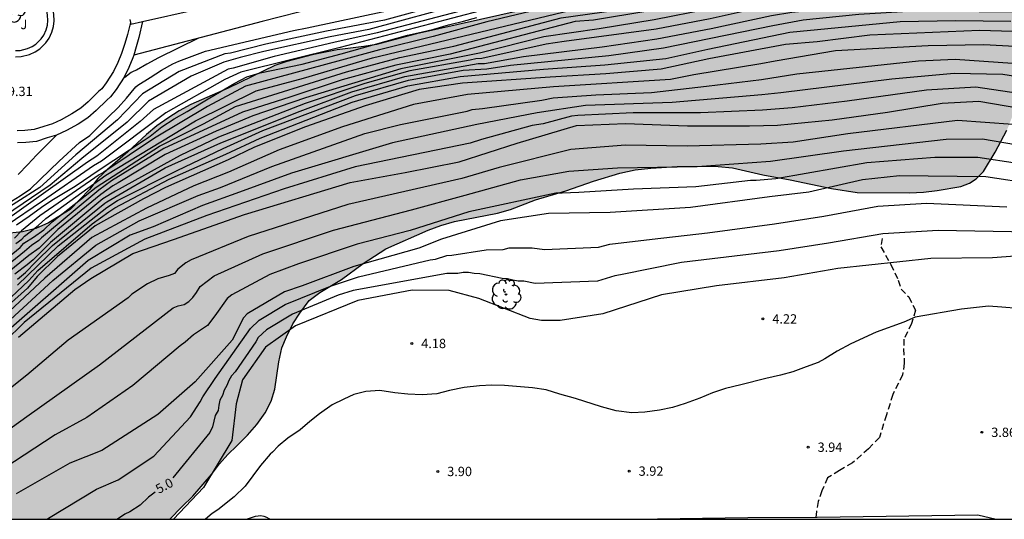
# Model space of a CAD drawing. Units: metres. Extents: x 583093 to 583445, y 4796289 to 4796541.
# Drawn here: x 583295 to 583374, y 4796290 to 4796330 of the extents above; entities that cross this region are included whole.
import ezdxf

# ---------------------------------------------------------------- set-up
doc = ezdxf.new("R2010")
doc.units = ezdxf.units.M
doc.linetypes.add('TRAZOS_NORMALES', pattern=[0.75, 0.5, -0.25])
for name, color, linetype in [('010106', 9, 'Continuous'), ('020104', 34, 'Continuous'), ('020204', 9, 'Continuous'), ('020307', 24, 'Continuous'), ('020308', 9, 'Continuous'), ('060128', 7, 'TRAZOS_NORMALES'), ('070105', 6, 'Continuous'), ('100106', 63, 'Continuous'), ('100202', 3, 'Continuous'), ('100302', 7, 'Continuous'), ('990504', 63, 'Continuous')]:
    doc.layers.add(name, color=color, linetype=linetype)
doc.layers.add('020105', color=24, linetype='Continuous', lineweight=30)
doc.styles.add('ARIAL', font='ARIAL.TTF', dxfattribs={"height": 1})
doc.styles.add('ARIALI', font='ARIALI.TTF', dxfattribs={"height": 1})

# ---------------------------------------------------------------- blocks, each defined once
blk = doc.blocks.new('ARBOL')
blk.add_circle((0, 0), 0.0587)
for centre, radius, start, end in [((-0.564, 0.381), 0.532, 92.28, 254.58), ((-0.28, 0.855), 0.3, 359.28777, 173.60777), ((0.097, 0.97), 0.21, 23.15651, 160.46651), ((0.438, 0.881), 0.24, 301.57804, 139.32804), ((-0.091, 0.321), 0.12, 119.14, 310.56), ((0.656, 0.288), 0.443, 319.85562, 114.76562), ((0.819, -0.249), 0.383, 235.52754, 62.02753), ((-0.556, -0.339), 0.555, 142.64, 266.54), ((-0.039, -0.384), 0.21, 189.64, 323.88), ((0.299, -0.624), 0.532, 224.67, 0.24), ((-0.301, -0.676), 0.45, 213.78, 295.32)]:
    blk.add_arc(centre, radius, start, end)
blk = doc.blocks.new('COTAPU')
blk.add_circle((0, 0), 0.075)

msp = doc.modelspace()

# ---------------------------------------------------------------- hatches: boundary and pattern name
at = {"layer": '990504'}
msp.add_hatch(color=256, dxfattribs=at).paths.add_polyline_path([(583232.775, 4796290.147), (583306.987, 4796290.145), (583307.952, 4796291.156), (583308.848, 4796292), (583310.348, 4796293.748), (583310.976, 4796294.584), (583311.64, 4796295.328), (583312.38, 4796296.028), (583313.224, 4796296.904), (583313.968, 4796297.74), (583314.644, 4796298.68), (583315.124, 4796299.62), (583315.424, 4796300.588), (583315.744, 4796302.772), (583315.984, 4796303.892), (583316.348, 4796304.784), (583316.872, 4796305.816), (583317.42, 4796306.672), (583318.164, 4796307.679), (583319.016, 4796308.331), (583320.752, 4796309.379), (583322.492, 4796310.647), (583324.32, 4796311.827), (583327.708, 4796313.339), (583328.732, 4796313.715), (583329.836, 4796314.015), (583333.268, 4796314.683), (583334.312, 4796315.003), (583336.332, 4796315.755), (583338.748, 4796316.479), (583340.968, 4796317.275), (583343.088, 4796317.915), (583344.328, 4796318.159), (583345.58, 4796318.307), (583347.696, 4796318.447), (583349.776, 4796318.471), (583350.972, 4796318.43), (583352.135, 4796318.322), (583354.551, 4796317.758), (583356.755, 4796317.378), (583360.067, 4796316.678), (583362.127, 4796316.354), (583366.307, 4796316.326), (583367.439, 4796316.382), (583368.551, 4796316.51), (583370.439, 4796316.846), (583371.127, 4796317.098), (583371.667, 4796317.438), (583372.247, 4796318.03), (583373.187, 4796319.59), (583374.135, 4796321.35), (583374.887, 4796323.274), (583376.455, 4796327.058), (583376.719, 4796328.01), (583377.099, 4796330.01), (583377.243, 4796331.022), (583377.323, 4796332.11), (583377.331, 4796333.113), (583377.207, 4796334.177), (583376.943, 4796335.269), (583376.599, 4796336.369), (583375.775, 4796338.325), (583375.307, 4796339.241), (583374.731, 4796340.133), (583374.123, 4796340.845), (583373.439, 4796341.537), (583372.567, 4796342.105), (583371.551, 4796342.397), (583370.407, 4796342.457), (583368.272, 4796342.449), (583365.26, 4796341.684), (583363.262, 4796340.98), (583362.296, 4796340.598), (583361.326, 4796340.138), (583359.314, 4796339.442), (583358.33, 4796339.004), (583356.262, 4796338.288), (583355.292, 4796337.836), (583354.274, 4796337.418), (583351.254, 4796336.416), (583350.212, 4796336.034), (583348.284, 4796335.18), (583346.354, 4796334.548), (583343.292, 4796333.756), (583341.256, 4796333.148), (583340.302, 4796332.81), (583339.314, 4796332.366), (583338.386, 4796332.024), (583337.37, 4796331.714), (583336.354, 4796331.316), (583335.246, 4796330.976), (583326.776, 4796329.085), (583323.581, 4796328.237), (583322.551, 4796328.055), (583320.425, 4796327.783), (583318.409, 4796327.405), (583316.375, 4796326.855), (583315.415, 4796326.527), (583311.671, 4796324.723), (583308.683, 4796323.417), (583307.731, 4796322.899), (583306.823, 4796322.311), (583305.955, 4796321.701), (583305.115, 4796321.009), (583303.617, 4796319.609), (583301.987, 4796318.192), (583301.225, 4796317.468), (583300.541, 4796316.604), (583298.991, 4796314.982), (583297.263, 4796313.922), (583296.237, 4796313.46), (583295.167, 4796313.186), (583294.157, 4796313.096), (583293.135, 4796313.218), (583292.155, 4796313.686), (583291.353, 4796314.244), (583290.549, 4796315.004), (583289.861, 4796315.746), (583289.211, 4796316.604), (583286.737, 4796320.04), (583284.985, 4796322.766), (583284.494, 4796323.614), (583283.354, 4796325.36), (583282.246, 4796327.154), (583281.626, 4796327.994), (583280.974, 4796328.688), (583280.078, 4796328.988), (583279.13, 4796328.696), (583277.384, 4796327.708), (583276.498, 4796327.048), (583275.732, 4796326.358), (583274.896, 4796325.688), (583273.912, 4796325.126), (583272.226, 4796323.718), (583271.296, 4796323.082), (583270.51, 4796322.428), (583269.706, 4796321.652), (583266.54, 4796318.798), (583264.93, 4796317.536), (583264.086, 4796316.968), (583263.234, 4796316.328), (583262.406, 4796315.65), (583260.774, 4796314.511), (583259.912, 4796313.777), (583259.172, 4796313.025), (583258.332, 4796312.265), (583257.5, 4796311.599), (583255.176, 4796309.345), (583252.804, 4796307.253), (583249.914, 4796304.335), (583249.184, 4796303.655), (583248.332, 4796302.961), (583247.664, 4796302.281), (583246.072, 4796300.853), (583245.264, 4796300.245), (583242.75, 4796298.063), (583241.958, 4796297.431), (583241.226, 4796296.593), (583240.466, 4796295.857), (583239.656, 4796295.15), (583238.84, 4796294.554), (583237.288, 4796293.12), (583236.416, 4796292.47), (583233.9, 4796290.726)])

# ---------------------------------------------------------------- linework, layer by layer
at = {"layer": '010106', "flags": 128}
msp.add_lwpolyline([(583094.178, 4796290.15), (583444.168, 4796290.142), (583444.174, 4796540.135), (583094.184, 4796540.143)], close=True, dxfattribs=at)
at = {"layer": '020104', "flags": 128}
for points, elevation in [([(583375, 4796341.524), (583373.124, 4796341.206), (583367.42, 4796339.764), (583360.568, 4796338.96), (583357.359, 4796338.083), (583352.071, 4796336.794), (583347.797, 4796335.585), (583340.995, 4796334.111), (583336.64, 4796333.061), (583335.403, 4796332.717), (583330.619, 4796331.515), (583322.969, 4796329.436), (583319.851, 4796328.831), (583314.532, 4796327.661), (583312.626, 4796327.185), (583311.32, 4796326.806), (583308.703, 4796325.691), (583305.284, 4796323.681), (583303.571, 4796321.983), (583299.931, 4796319.076), (583297.397, 4796316.945), (583293.744, 4796314.464)], 17), ([(583374.837, 4796340.243), (583373.454, 4796340.109), (583372.621, 4796339.902), (583372.168, 4796339.876), (583362.938, 4796338.667), (583358.087, 4796337.724), (583357.542, 4796337.57), (583352.724, 4796336.417), (583348.488, 4796335.2), (583344.142, 4796334.261), (583337.369, 4796332.766), (583335.6, 4796332.322), (583323.629, 4796329.15), (583320.146, 4796328.381), (583315.369, 4796327.256), (583312.084, 4796326.339), (583311.665, 4796326.25), (583305.689, 4796323.009), (583304.62, 4796322.045), (583301.128, 4796319.272), (583300.4, 4796318.779), (583293.512, 4796313.902)], 16.5), ([(583374.823, 4796338.967), (583372.26, 4796338.935), (583371.791, 4796338.844), (583371.335, 4796338.846), (583362.966, 4796338.079), (583358.111, 4796337.152), (583353.319, 4796336.06), (583350.189, 4796335.163), (583345.381, 4796333.999), (583340.083, 4796332.829), (583332.81, 4796331.175), (583329.162, 4796330.193), (583320.538, 4796327.954), (583312.696, 4796326.011), (583311.394, 4796325.41), (583306.673, 4796322.739), (583301.509, 4796318.865), (583300.87, 4796318.481), (583296.794, 4796315.654), (583293.864, 4796313.688)], 16), ([(583294.653, 4796312.261), (583295.117, 4796312.611), (583295.337, 4796312.861), (583295.796, 4796313.204), (583296.428, 4796313.71), (583297.052, 4796314.269), (583301.858, 4796317.741), (583309.044, 4796322.112), (583313.915, 4796324.519), (583317.704, 4796325.531), (583322.415, 4796326.926), (583323.259, 4796327.143), (583339.19, 4796330.986), (583344.035, 4796331.845), (583355.251, 4796334.435), (583362.613, 4796335.617), (583367.586, 4796336.104), (583372.118, 4796335.963), (583384.304, 4796335.126)], 14.5), ([(583292.921, 4796310.276), (583294.996, 4796311.937), (583295.282, 4796312.285), (583296.051, 4796312.782), (583296.891, 4796313.363), (583297.56, 4796313.995), (583301.08, 4796316.781), (583306.154, 4796320.081), (583309.683, 4796321.874), (583312.272, 4796323.25), (583321.161, 4796326.04), (583325.432, 4796327.183), (583329.767, 4796328.099), (583338.372, 4796330.364), (583342.78, 4796330.989), (583349.835, 4796332.499), (583356.607, 4796333.871), (583361.027, 4796334.465), (583365.954, 4796335.169), (583369.851, 4796335.152), (583374.264, 4796334.826)], 14), ([(583377.08, 4796333.677), (583371.129, 4796334.124), (583366.639, 4796334.286), (583362.209, 4796333.787), (583357.264, 4796333.182), (583354.915, 4796332.922), (583349.655, 4796331.741), (583345.325, 4796330.896), (583340.975, 4796330.184), (583339.5, 4796330.07), (583329.467, 4796327.459), (583325.124, 4796326.561), (583320.819, 4796325.397), (583316.617, 4796323.999), (583312.835, 4796322.789), (583306.509, 4796319.887), (583302.312, 4796317.28), (583301.308, 4796316.532), (583296.713, 4796312.719), (583296.49, 4796312.495), (583295.903, 4796312.099), (583295.34, 4796311.614), (583292.978, 4796309.724)], 13.5), ([(583374.825, 4796333.069), (583370.385, 4796333.362), (583366.449, 4796333.406), (583357.6, 4796332.452), (583355.025, 4796332.131), (583350.202, 4796331.066), (583345.841, 4796330.206), (583341.428, 4796329.488), (583337.001, 4796328.844), (583331.83, 4796327.526), (583325.516, 4796326.267), (583317.875, 4796323.946), (583313.639, 4796322.512), (583310.711, 4796321.261), (583306.632, 4796319.413), (583302.842, 4796317.123), (583302.432, 4796316.895), (583301.467, 4796316.186), (583298.012, 4796313.382), (583296.507, 4796311.898), (583295.691, 4796311.296), (583292.333, 4796308.602)], 13), ([(583294.305, 4796315.663), (583294.983, 4796316.077), (583295.812, 4796316.642), (583298.116, 4796318.872), (583299.762, 4796320.366), (583300.586, 4796320.935), (583302.04, 4796322.391), (583302.858, 4796323.171), (583303.52, 4796323.923), (583304.256, 4796324.819), (583304.422, 4796324.967), (583305.414, 4796325.579), (583306.33, 4796326.167), (583307.242, 4796326.665), (583307.706, 4796326.881), (583309.852, 4796327.699), (583316.92, 4796329.349), (583318.02, 4796329.565), (583328.415, 4796331.789)], 18), ([(583294.783, 4796309.396), (583295.408, 4796309.939), (583296.238, 4796310.791), (583297.587, 4796312.099), (583301.787, 4796315.496), (583301.95, 4796315.61), (583306.631, 4796318.328), (583311.093, 4796320.343), (583317.449, 4796322.882), (583321.583, 4796324.429), (583325.83, 4796325.651), (583331.728, 4796326.69), (583332.22, 4796326.698), (583335.357, 4796327.251), (583341.681, 4796328.034), (583346.058, 4796328.675), (583350.416, 4796329.508), (583355.247, 4796330.55), (583356.877, 4796330.823), (583366.704, 4796331.776), (583371.108, 4796331.748), (583379.562, 4796331.346)], 12), ([(583294.788, 4796308.913), (583298.044, 4796312.088), (583301.946, 4796315.15), (583302.805, 4796315.725), (583307.586, 4796318.126), (583311.284, 4796319.883), (583314.452, 4796321.333), (583321.899, 4796324.128), (583326.134, 4796325.373), (583330.517, 4796326.166), (583332.415, 4796326.283), (583334.319, 4796326.576), (583342.213, 4796327.34), (583346.6, 4796327.953), (583355.357, 4796329.759), (583357.78, 4796330.192), (583362.249, 4796330.661), (583366.647, 4796330.933), (583374.565, 4796330.85)], 11.5), ([(583293.271, 4796307.038), (583295.682, 4796309.308), (583296.42, 4796310.093), (583300.761, 4796313.853), (583302.106, 4796314.805), (583302.597, 4796315.128), (583306.946, 4796317.436), (583311.475, 4796319.424), (583314.243, 4796320.721), (583321.606, 4796323.602), (583326.077, 4796324.92), (583330.269, 4796325.651), (583336.952, 4796326.249), (583341.886, 4796326.584), (583346.787, 4796327.099), (583350.139, 4796327.849), (583356.709, 4796329.222), (583359.783, 4796329.502), (583365.583, 4796330.075), (583370.018, 4796330.154), (583374.442, 4796330.105)], 11), ([(583294.7, 4796313.76), (583295.706, 4796314.46), (583296.69, 4796315.18), (583297.528, 4796315.742), (583299.398, 4796316.854), (583301.34, 4796318.184), (583304.95, 4796320.541), (583305.43, 4796320.865), (583306.366, 4796321.629), (583307.342, 4796322.259), (583308.394, 4796322.849), (583310.202, 4796323.951), (583312.196, 4796325.133), (583313.16, 4796325.627), (583314.242, 4796325.959), (583317.616, 4796326.639), (583320.736, 4796327.481), (583326.045, 4796328.975), (583327.147, 4796329.203), (583328.161, 4796329.455), (583329.349, 4796329.795), (583330.551, 4796330.089), (583331.623, 4796330.389)], 15.5), ([(583376.356, 4796329.223), (583371.935, 4796329.353), (583363.146, 4796328.966), (583358.906, 4796328.43), (583356.371, 4796328.235), (583350.227, 4796327.085), (583346.391, 4796326.233), (583341.958, 4796325.862), (583337.489, 4796325.615), (583330.464, 4796325.115), (583327.004, 4796324.627), (583322.665, 4796323.311), (583317.888, 4796321.627), (583313.783, 4796319.997), (583311.666, 4796318.965), (583306.644, 4796316.756), (583304.87, 4796315.854), (583301.001, 4796313.686), (583297.99, 4796311.209), (583296.353, 4796309.626), (583295.572, 4796308.677), (583293.548, 4796306.86)], 10.5), ([(583309.295, 4796328.736), (583306.092, 4796327.163), (583305.142, 4796326.649), (583304.322, 4796326.163), (583304.098, 4796326.077), (583303.906, 4796325.975), (583303.388, 4796325.587), (583303.298, 4796325.55)], 18.5), ([(583292.838, 4796304.908), (583297.613, 4796309.307), (583301.063, 4796312.117), (583304.529, 4796314.076), (583309.262, 4796316.108), (583311.067, 4796316.76), (583315.172, 4796318.451), (583322.642, 4796321.075), (583325.505, 4796321.798), (583330.841, 4796322.88), (583331.249, 4796323.012), (583332.077, 4796323.099), (583336.822, 4796323.747), (583337.752, 4796323.944), (583341.169, 4796324.198), (583345.616, 4796324.38), (583350.04, 4796324.871), (583354.439, 4796325.43), (583357.284, 4796325.86), (583367.042, 4796326.901), (583369.988, 4796327.056), (583380.333, 4796326.322)], 9.5), ([(583378.22, 4796325.131), (583373.81, 4796325.827), (583369.889, 4796325.9), (583364.912, 4796325.44), (583356.011, 4796324.352), (583354.488, 4796324.187), (583347.274, 4796323.576), (583340.324, 4796323.32), (583336.467, 4796322.742), (583331.618, 4796321.811), (583324.843, 4796320.325), (583316.748, 4796317.898), (583312.587, 4796316.368), (583309.616, 4796315.315), (583305.65, 4796313.599), (583303.802, 4796312.933), (583300.436, 4796310.904), (583293.423, 4796304.756)], 9), ([(583378.495, 4796323.79), (583371.653, 4796324.814), (583367.696, 4796324.567), (583361.32, 4796323.683), (583356.915, 4796323.14), (583354.536, 4796322.944), (583349.552, 4796322.73), (583344.146, 4796322.731), (583339.719, 4796322.526), (583339.222, 4796322.486), (583336.951, 4796321.872), (583336.058, 4796321.736), (583331.986, 4796320.611), (583331.094, 4796320.322), (583321.855, 4796318.416), (583316.168, 4796316.64), (583309.97, 4796314.522), (583304.984, 4796312.611), (583300.695, 4796310.291), (583295.314, 4796305.94), (583292.127, 4796302.827)], 8.5), ([(583294.865, 4796304.763), (583299.384, 4796308.586), (583300.651, 4796309.461), (583304.041, 4796311.461), (583307.284, 4796312.576), (583312.971, 4796314.578), (583321.472, 4796317.168), (583325.867, 4796317.955), (583330.194, 4796318.815), (583334.858, 4796320.323), (583339.602, 4796321.721), (583343.547, 4796321.893), (583348.503, 4796321.709), (583353.487, 4796321.69), (583355.721, 4796321.743), (583360.119, 4796322.173), (583364.555, 4796322.794), (583368.946, 4796323.53), (583371.887, 4796323.676), (583379.222, 4796322.413)], 8), ([(583290.335, 4796294.663), (583295.514, 4796298.4), (583301.358, 4796302.522), (583307.257, 4796307.097), (583307.677, 4796307.258), (583308.133, 4796307.366), (583308.511, 4796307.602), (583308.832, 4796307.94), (583309.121, 4796308.341), (583309.438, 4796308.818), (583310.558, 4796309.675), (583314.451, 4796311.442), (583320.128, 4796313.336), (583326.387, 4796314.975), (583330.69, 4796316.138), (583335.132, 4796317.379), (583338.992, 4796318.056), (583342.904, 4796318.343), (583349.3, 4796318.445), (583355.168, 4796318.854), (583361.033, 4796319.699), (583369.251, 4796320.633), (583372.185, 4796320.656), (583378.556, 4796319.569)], 7), ([(583297.906, 4796320.949), (583296.31, 4796319.36), (583295.6, 4796318.592), (583294.822, 4796317.808)], 18.5), ([(583378.153, 4796318.193), (583371.805, 4796319.165), (583368.344, 4796319.17), (583362.896, 4796318.738), (583355.586, 4796317.46), (583354.026, 4796317.319), (583353.579, 4796317.315), (583349.173, 4796316.807), (583344.186, 4796316.621), (583339.795, 4796316.355), (583338.451, 4796316.29), (583337.957, 4796316.297), (583330.971, 4796314.812), (583326.279, 4796313.308), (583322.008, 4796312.219), (583317.319, 4796310.623), (583315.022, 4796309.783), (583311.98, 4796308.133), (583311.592, 4796307.864), (583310.597, 4796306.464), (583310.008, 4796305.674), (583308.897, 4796304.932), (583308.236, 4796304.362), (583307.83, 4796304.053), (583304.019, 4796300.874), (583300.347, 4796298.312), (583297.811, 4796296.91), (583292.017, 4796293.146)], 6.5), ([(583376.309, 4796317.027), (583372.431, 4796317.613), (583365.527, 4796317.703), (583362.55, 4796317.379), (583358.233, 4796316.384), (583355.093, 4796316.013), (583348.747, 4796315.148), (583342.306, 4796314.756), (583337.376, 4796314.657), (583333.503, 4796314.071), (583328.778, 4796312.609), (583326.979, 4796311.883), (583321.76, 4796310.425), (583317.616, 4796308.864), (583316.197, 4796308.394), (583313.198, 4796306.623), (583312.917, 4796306.289), (583312.008, 4796304.512), (583309.021, 4796301.155), (583306.038, 4796298.553), (583301.546, 4796295.653), (583298.976, 4796294.636), (583294.673, 4796292.198)], 6), ([(583297.155, 4796290.145), (583297.269, 4796290.239), (583301.113, 4796292.556), (583302.864, 4796293.318), (583305.706, 4796295.205), (583308.662, 4796298.351), (583309.436, 4796299.553), (583309.65, 4796299.968), (583310.632, 4796301.439), (583313.463, 4796305.442), (583314.169, 4796306.108), (583316.245, 4796307.38), (583319.871, 4796308.828), (583322.14, 4796309.599), (583327.885, 4796310.948), (583328.307, 4796311.01), (583329.206, 4796311.291), (583329.622, 4796311.326), (583332.36, 4796311.759), (583333.727, 4796311.789), (583334.208, 4796311.912), (583336.056, 4796311.928), (583337.038, 4796311.791), (583341.386, 4796311.962), (583342.272, 4796312.204), (583345.675, 4796312.622), (583350.107, 4796313.132), (583355.483, 4796313.844), (583359.442, 4796314.449), (583363.784, 4796315.265), (583367.682, 4796315.509), (583374.126, 4796315.216)], 5.5), ([(583378.439, 4796311.502), (583372.986, 4796311.126), (583368.033, 4796311.058), (583360.579, 4796310.248), (583356.263, 4796309.506), (583350.828, 4796308.875), (583346.417, 4796308.148), (583341.719, 4796306.616), (583338.3, 4796306.077), (583336.814, 4796306.098), (583335.897, 4796306.26), (583331.788, 4796307.861), (583329.396, 4796308.493), (583326.419, 4796308.527), (583322.082, 4796307.693), (583317.064, 4796305.673), (583314.657, 4796303.95), (583312.83, 4796301.317), (583312.305, 4796299.404), (583311.978, 4796296.473), (583309.696, 4796292.693), (583307.283, 4796290.145)], 4.5), ([(583375.041, 4796307.049), (583373.733, 4796307.169), (583372.665, 4796307.233), (583370.493, 4796306.993), (583366.779, 4796306.367), (583365.859, 4796305.964), (583363.651, 4796305.164), (583361.625, 4796304.224), (583360.529, 4796303.63), (583359.533, 4796303.004), (583358.999, 4796302.732), (583358.045, 4796302.366), (583356.967, 4796301.98), (583355.983, 4796301.704), (583354.799, 4796301.438), (583352.787, 4796300.926), (583351.553, 4796300.644), (583350.507, 4796300.274), (583349.513, 4796299.85), (583348.335, 4796299.44), (583347.317, 4796299.104), (583346.281, 4796298.892), (583345.089, 4796298.738), (583344.061, 4796298.672), (583342.785, 4796298.854), (583341.613, 4796299.162), (583339.529, 4796299.842), (583338.285, 4796300.186), (583337.188, 4796300.516), (583336.086, 4796300.696), (583333.846, 4796300.876), (583332.832, 4796300.904), (583331.83, 4796300.84), (583330.598, 4796300.726), (583329.426, 4796300.486), (583328.398, 4796300.212), (583327.246, 4796300.123), (583326.088, 4796300.167), (583325.044, 4796300.291), (583323.844, 4796300.479), (583322.724, 4796300.391), (583321.754, 4796300.145), (583320.938, 4796299.781), (583320.004, 4796299.317), (583319.012, 4796298.607), (583318.224, 4796297.977), (583317.458, 4796297.329), (583316.458, 4796296.647), (583315.676, 4796296.013), (583315.224, 4796295.529), (583315.046, 4796295.371), (583314.272, 4796294.445), (583313.044, 4796292.805), (583312.168, 4796291.957), (583310.852, 4796290.911), (583310.388, 4796290.599), (583309.86, 4796290.145)], 4), ([(583313.152, 4796290.145), (583313.855, 4796290.393), (583314.302, 4796290.439), (583314.529, 4796290.396), (583314.737, 4796290.319), (583314.944, 4796290.212), (583315.037, 4796290.145)], 3.5), ([(583344.283, 4796290.144), (583353.355, 4796290.284), (583358.921, 4796290.305), (583371.808, 4796290.489), (583373.282, 4796290.144)], 4)]:
    msp.add_lwpolyline(points, dxfattribs=dict(at, elevation=elevation))
at = {"layer": '020105', "flags": 128}
for points, elevation in [([(583375.16, 4796342.793), (583372.87, 4796342.315), (583372.485, 4796342.076), (583367.883, 4796340.573), (583362.509, 4796339.778), (583360.066, 4796339.547), (583357.176, 4796338.595), (583351.9, 4796337.288), (583347.595, 4796336.058), (583339.364, 4796334.247), (583335.207, 4796333.112), (583328.51, 4796331.359), (583324.225, 4796330.17), (583319.556, 4796329.281), (583314.698, 4796328.252), (583311.864, 4796327.529), (583311.404, 4796327.464), (583307.744, 4796326.047), (583304.812, 4796324.28), (583302.794, 4796322.189), (583299.461, 4796319.374), (583296.565, 4796316.755), (583292.849, 4796314.406)], 17.5), ([(583377.626, 4796336.542), (583373.167, 4796336.868), (583368.701, 4796337.021), (583365.971, 4796336.956), (583361.046, 4796336.266), (583356.701, 4796335.481), (583352.336, 4796334.529), (583342.543, 4796332.196), (583337.686, 4796331.293), (583332.427, 4796330.037), (583328.112, 4796328.876), (583323.802, 4796327.805), (583320.753, 4796326.963), (583313.051, 4796324.878), (583310.021, 4796323.239), (583305.758, 4796320.724), (583301.711, 4796317.978), (583301.318, 4796317.771), (583296.564, 4796314.473), (583295.097, 4796313.271), (583294.546, 4796312.701)], 15), ([(583379.852, 4796332.105), (583370.197, 4796332.541), (583362.262, 4796332.192), (583357.872, 4796331.744), (583355.136, 4796331.34), (583350.325, 4796330.286), (583345.99, 4796329.457), (583338.624, 4796328.458), (583337.175, 4796328.243), (583332.025, 4796327.112), (583331.539, 4796327.083), (583331.076, 4796326.972), (583326.251, 4796326.123), (583322.622, 4796325.109), (583317.857, 4796323.48), (583310.902, 4796320.802), (583307.825, 4796319.323), (583302.637, 4796316.473), (583301.627, 4796315.841), (583297.411, 4796312.332), (583296.028, 4796310.966), (583295.552, 4796310.549), (583294.56, 4796309.793)], 12.5), ([(583377.732, 4796327.893), (583372.286, 4796328.204), (583367.822, 4796328.104), (583360.395, 4796327.707), (583355.537, 4796326.885), (583354.391, 4796326.673), (583349.027, 4796325.792), (583347.148, 4796325.406), (583337.76, 4796324.82), (583330.881, 4796324.212), (583326.546, 4796323.41), (583320.844, 4796321.618), (583315.761, 4796319.789), (583311.689, 4796317.978), (583308.908, 4796316.901), (583305.13, 4796315.102), (583300.735, 4796312.748), (583296.963, 4796309.493), (583289.69, 4796302.709)], 10), ([(583374.599, 4796321.805), (583370.162, 4796322.13), (583361.378, 4796321.047), (583356.98, 4796320.404), (583354.398, 4796320.241), (583348.48, 4796320.063), (583343.552, 4796320.143), (583339.144, 4796319.815), (583333.399, 4796318.371), (583330.409, 4796317.464), (583321.261, 4796315.379), (583313.277, 4796312.831), (583308.709, 4796310.957), (583308.282, 4796310.702), (583307.646, 4796310.218), (583307.357, 4796309.865), (583306.955, 4796309.684), (583306.03, 4796309.438), (583305.191, 4796309.028), (583303.937, 4796308.193), (583303.662, 4796307.896), (583298.839, 4796304.503), (583295.525, 4796301.7), (583293.677, 4796300.242)], 7.5), ([(583375.983, 4796313.171), (583368.612, 4796313.301), (583364.172, 4796313.042), (583359.827, 4796312.294), (583355.873, 4796311.675), (583348.022, 4796310.727), (583343.143, 4796309.753), (583342.696, 4796309.679), (583341.284, 4796309.235), (583336.303, 4796309.045), (583335.394, 4796309.249), (583334.941, 4796309.245), (583334.505, 4796309.315), (583334.078, 4796309.437), (583333.647, 4796309.459), (583331.867, 4796309.83), (583331.417, 4796309.847), (583330.957, 4796309.928), (583330.514, 4796309.936), (583330.093, 4796309.86), (583329.224, 4796309.857), (583321.691, 4796308.501), (583320.508, 4796308.125), (583316.837, 4796306.599), (583314.753, 4796305.345), (583314.088, 4796304.736), (583313.902, 4796304.364), (583312.225, 4796301.966), (583311.937, 4796301.653), (583311.725, 4796301.286), (583311.56, 4796300.879), (583311.343, 4796300.511), (583311.217, 4796300.066), (583311.017, 4796299.705), (583310.924, 4796299.301), (583310.875, 4796298.863), (583310.635, 4796298.455), (583310.414, 4796297.556), (583310.195, 4796297.118), (583307.233, 4796293.462)], 5), ([(583305.825, 4796292.316), (583305.284, 4796291.924), (583304.618, 4796291.276), (583303.79, 4796290.748), (583303.377, 4796290.56), (583302.785, 4796290.145)], 5)]:
    msp.add_lwpolyline(points, dxfattribs=dict(at, elevation=elevation))
at = {"layer": '060128'}
msp.add_polyline3d([(583364.135, 4796312.668, 4.952), (583364.029, 4796311.986, 4.696), (583364.825, 4796310.588, 4.524), (583365.415, 4796309.316, 4.292), (583365.647, 4796308.602, 4.112), (583366.253, 4796307.976, 3.976), (583366.805, 4796306.914, 3.978), (583366.473, 4796305.855, 3.924), (583365.877, 4796304.583, 3.862), (583365.849, 4796303.815, 3.88), (583365.897, 4796302.665, 3.902), (583365.765, 4796301.725, 3.894), (583364.983, 4796300.153, 3.898), (583364.471, 4796298.513, 3.904), (583363.903, 4796296.707, 3.912), (583363.039, 4796295.799, 3.892), (583361.761, 4796294.681, 3.878), (583360.713, 4796294.065, 3.862), (583359.745, 4796293.463, 3.826), (583359.287, 4796292.413, 3.826), (583358.999, 4796291.571, 3.85), (583358.849, 4796290.779, 3.894), (583358.806, 4796290.144, 3.959)], dxfattribs=at)
at = {"layer": '070105'}
for points in [[(583304.805, 4796330.063, 21.877), (583309.115, 4796331.035, 24.469), (583317.536, 4796333.174, 24.397), (583328.474, 4796335.963, 24.461), (583340.042, 4796338.866, 24.437), (583351.146, 4796341.695, 24.373)], [(583351.786, 4796339.39, 21.719), (583342.392, 4796337.032, 21.723), (583329.108, 4796333.841, 21.779), (583314.397, 4796330.069, 21.783), (583304.096, 4796327.377, 21.652)], [(583294.622, 4796327.745, 21.736), (583294.999, 4796327.752, 21.741), (583295.583, 4796327.892, 21.752), (583295.945, 4796328.069, 21.765), (583296.256, 4796328.261, 21.786), (583296.664, 4796328.686, 21.804), (583296.883, 4796328.983, 21.813), (583297.068, 4796329.392, 21.813), (583297.183, 4796329.764, 21.812), (583297.21, 4796330.138, 21.81), (583297.187, 4796330.575, 21.809), (583297.115, 4796331.088, 21.809), (583296.948, 4796331.982, 21.808), (583296.31, 4796334.611, 21.808)], [(583294.623, 4796327.245, 21.727), (583295.063, 4796327.253, 21.731), (583295.753, 4796327.419, 21.741), (583296.187, 4796327.631, 21.753), (583296.573, 4796327.869, 21.773), (583297.047, 4796328.363, 21.791), (583297.317, 4796328.729, 21.801), (583297.537, 4796329.215, 21.801), (583297.677, 4796329.671, 21.801), (583297.711, 4796330.133, 21.801), (583297.685, 4796330.623, 21.801), (583297.609, 4796331.169, 21.801), (583297.437, 4796332.087, 21.801), (583296.795, 4796334.73, 21.801)], [(583303.843, 4796329.983, 21.875), (583303.589, 4796329.017, 21.857), (583303.373, 4796328.313, 21.755), (583303.125, 4796327.491, 21.639), (583302.825, 4796326.777, 21.543), (583302.489, 4796326.071, 21.551), (583301.901, 4796325.159, 21.583), (583301.533, 4796324.677, 21.607), (583301.281, 4796324.451, 21.645), (583300.439, 4796323.631, 21.629), (583299.849, 4796323.125, 21.617), (583299.139, 4796322.671, 21.615), (583298.269, 4796322.192, 21.615), (583297.573, 4796321.854, 21.615), (583296.881, 4796321.658, 21.615), (583296.101, 4796321.398, 21.615), (583295.369, 4796321.322, 21.615), (583294.757, 4796321.294, 21.615)], [(583303.8, 4796330.223, 24.384), (583303.843, 4796329.983, 24.334)], [(583303.843, 4796329.983, 24.334), (583303.867, 4796329.851, 24.307), (583304.805, 4796330.063, 21.877)], [(583304.805, 4796330.063, 21.877), (583304.521, 4796328.773, 21.845), (583304.295, 4796328.035, 21.741), (583304.096, 4796327.377, 21.652)], [(583304.096, 4796327.377, 21.652), (583304.033, 4796327.167, 21.623), (583303.704, 4796326.384, 21.524), (583303.331, 4796325.601, 21.529), (583302.689, 4796324.605, 21.557), (583302.241, 4796324.019, 21.577), (583301.937, 4796323.747, 21.613), (583301.089, 4796322.921, 21.597), (583300.424, 4796322.351, 21.582), (583299.631, 4796321.844, 21.578), (583298.712, 4796321.338, 21.576), (583297.917, 4796320.952, 21.574), (583297.164, 4796320.739, 21.574), (583296.305, 4796320.452, 21.573), (583295.441, 4796320.362, 21.572), (583294.776, 4796320.332, 21.572)]]:
    msp.add_polyline3d(points, dxfattribs=at)
at = {"layer": '100106', "flags": 128}
for points in [[(583335.246, 4796330.976), (583326.776, 4796329.085), (583323.581, 4796328.237), (583322.551, 4796328.055), (583320.425, 4796327.783), (583318.409, 4796327.405), (583316.375, 4796326.855), (583315.415, 4796326.527), (583311.671, 4796324.723), (583308.683, 4796323.417), (583307.731, 4796322.899), (583306.823, 4796322.311), (583305.955, 4796321.701), (583305.115, 4796321.009), (583303.617, 4796319.609), (583301.987, 4796318.192), (583301.225, 4796317.468), (583300.541, 4796316.604), (583298.991, 4796314.982), (583297.263, 4796313.922), (583296.237, 4796313.46), (583295.167, 4796313.186), (583294.157, 4796313.096)], [(583306.987, 4796290.145), (583307.952, 4796291.156), (583308.848, 4796292), (583310.348, 4796293.748), (583310.976, 4796294.584), (583311.64, 4796295.328), (583312.38, 4796296.028), (583313.224, 4796296.904), (583313.968, 4796297.74), (583314.644, 4796298.68), (583315.124, 4796299.62), (583315.424, 4796300.588), (583315.744, 4796302.772), (583315.984, 4796303.892), (583316.348, 4796304.784), (583316.872, 4796305.816), (583317.42, 4796306.672), (583318.164, 4796307.679), (583319.016, 4796308.331), (583320.752, 4796309.379), (583322.492, 4796310.647), (583324.32, 4796311.827), (583327.708, 4796313.339), (583328.732, 4796313.715), (583329.836, 4796314.015), (583333.268, 4796314.683), (583334.312, 4796315.003), (583336.332, 4796315.755), (583338.748, 4796316.479), (583340.968, 4796317.275), (583343.088, 4796317.915), (583344.328, 4796318.159), (583345.58, 4796318.307), (583347.696, 4796318.447), (583349.776, 4796318.471), (583350.972, 4796318.43), (583352.135, 4796318.322), (583354.551, 4796317.758), (583356.755, 4796317.378), (583360.067, 4796316.678), (583362.127, 4796316.354), (583366.307, 4796316.326), (583367.439, 4796316.382), (583368.551, 4796316.51), (583370.439, 4796316.846), (583371.127, 4796317.098), (583371.667, 4796317.438), (583372.247, 4796318.03), (583373.187, 4796319.59), (583374.135, 4796321.35)]]:
    msp.add_lwpolyline(points, dxfattribs=at)

# ---------------------------------------------------------------- block references
at = {"layer": '020204', "rotation": 359.9987685839998}
for p in [(583354.568, 4796306.214, 4.216), (583326.409, 4796304.246, 4.184), (583372.125, 4796297.12, 3.86), (583358.198, 4796295.924, 3.944), (583328.491, 4796293.981, 3.9), (583343.846, 4796294.008, 3.92)]:
    msp.add_blockref('COTAPU', p, dxfattribs=at)
at = {"layer": '100202', "rotation": 359.9987685839998}
for p in [(583294.201, 4796331.177, 21.988), (583333.96, 4796308.179, 5.264)]:
    msp.add_blockref('ARBOL', p, dxfattribs=at)

# ---------------------------------------------------------------- texts
at = {"layer": '020307', "style": 'ARIALI'}
msp.add_text('5.0', height=0.75, rotation=28.18577, dxfattribs=at).set_placement((583306.106, 4796292.166, 5))
at = {"layer": '020308', "style": 'ARIAL'}
for s, p in [('19.31', (583293.438, 4796324.09, 19.311)), ('4.22', (583355.318, 4796305.839, 4.216)), ('4.18', (583327.159, 4796303.871, 4.184)), ('3.86', (583372.875, 4796296.745, 3.86)), ('3.94', (583358.948, 4796295.549, 3.944)), ('3.90', (583329.241, 4796293.606, 3.9)), ('3.92', (583344.596, 4796293.633, 3.92))]:
    msp.add_text(s, height=0.75, rotation=359.99877, dxfattribs=at).set_placement(p)
at = {"layer": '100302', "style": 'ARIAL'}
msp.add_text('J', height=0.75, rotation=359.99877, dxfattribs=at).set_placement((583295.013, 4796329.454))

doc.saveas('drawing.dxf')
